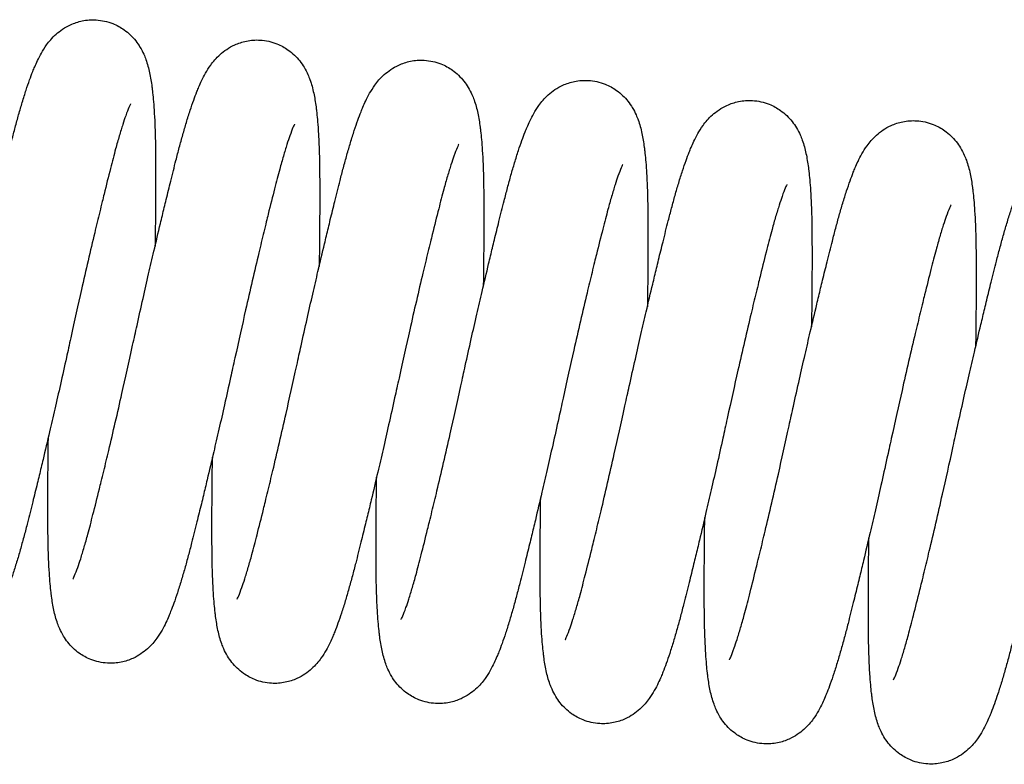
# Model space of a CAD drawing. Units: millimetres. Extents: x 9051 to 14802, y 1156 to 5269.
# Drawn here: x 14176 to 14192, y 4506 to 4517 of the extents above; entities that cross this region are included whole.
import ezdxf

# ---------------------------------------------------------------- set-up
doc = ezdxf.new("R2010")
doc.units = ezdxf.units.MM
doc.header["$LTSCALE"] = 30
doc.layers.add('FAKRO LOFT LADDERS', color=7, linetype='Continuous')
doc.layers.add('FAKRO WINDOW', color=7, linetype='Continuous', lineweight=20)

# ---------------------------------------------------------------- blocks, each defined once
blk = doc.blocks.new('A$C1FDD2EB3')
at = {"layer": 'FAKRO LOFT LADDERS', "linetype": 'Continuous'}
for points, knots in [([(744.234, 1198.325), (744.318, 1198.712), (744.488, 1199.484), (744.783, 1200.803), (745.08, 1202.106), (745.394, 1203.463), (745.67, 1204.634), (745.889, 1205.544), (746.072, 1206.3), (746.284, 1207.158), (746.514, 1208.075), (746.727, 1208.898), (746.912, 1209.571), (747.107, 1210.239), (747.301, 1210.855), (747.487, 1211.398), (747.639, 1211.802), (747.779, 1212.141), (747.925, 1212.469), (748.119, 1212.849), (748.398, 1213.297), (748.848, 1213.843), (749.537, 1214.33), (750.316, 1214.59), (751.1, 1214.647), (751.887, 1214.474), (752.494, 1214.136), (752.884, 1213.811), (753.176, 1213.485), (753.412, 1213.137), (753.583, 1212.8), (753.716, 1212.464), (753.818, 1212.135), (753.902, 1211.786), (753.97, 1211.421), (754.017, 1211.105), (754.06, 1210.761), (754.101, 1210.36), (754.145, 1209.775), (754.179, 1209.113), (754.205, 1208.33), (754.218, 1207.453), (754.221, 1206.425), (754.22, 1205.554), (754.216, 1204.836), (754.21, 1204.031), (754.202, 1203.251), (754.193, 1202.653), (754.192, 1202.539)], [0, 0, 0, 0, 0.0112695, 0.026707, 0.0411037, 0.0545839, 0.071815, 0.0820743, 0.0875423, 0.1001972, 0.115687, 0.1257732, 0.1364825, 0.1476814, 0.1598407, 0.1709942, 0.1810049, 0.1869028, 0.195018, 0.2052602, 0.2158647, 0.2286765, 0.2412509, 0.2491477, 0.2577885, 0.2684169, 0.2767041, 0.2820425, 0.2876895, 0.2937368, 0.3011419, 0.3067791, 0.3146056, 0.322921, 0.3312947, 0.3396234, 0.3439688, 0.3532338, 0.364073, 0.3770138, 0.3874237, 0.4014576, 0.4155924, 0.4294196, 0.4351943, 0.442046, 0.4583316, 0.4621315, 0.4621315, 0.4621315, 0.4621315]), ([(752.995, 1197.249), (753.08, 1197.636), (753.25, 1198.408), (753.545, 1199.727), (753.841, 1201.03), (754.155, 1202.387), (754.432, 1203.558), (754.65, 1204.468), (754.834, 1205.224), (755.045, 1206.082), (755.276, 1206.999), (755.489, 1207.822), (755.674, 1208.495), (755.868, 1209.163), (756.062, 1209.78), (756.248, 1210.322), (756.401, 1210.726), (756.54, 1211.066), (756.687, 1211.393), (756.881, 1211.773), (757.159, 1212.221), (757.609, 1212.767), (758.298, 1213.254), (759.078, 1213.514), (759.862, 1213.571), (760.648, 1213.398), (761.255, 1213.06), (761.645, 1212.736), (761.938, 1212.41), (762.173, 1212.061), (762.345, 1211.724), (762.477, 1211.388), (762.58, 1211.059), (762.663, 1210.71), (762.732, 1210.345), (762.778, 1210.029), (762.821, 1209.686), (762.862, 1209.284), (762.907, 1208.7), (762.941, 1208.037), (762.967, 1207.254), (762.98, 1206.377), (762.982, 1205.349), (762.981, 1204.478), (762.977, 1203.761), (762.972, 1202.956), (762.963, 1202.175), (762.955, 1201.577), (762.953, 1201.463)], [0, 0, 0, 0, 0.0112695, 0.026707, 0.0411037, 0.0545839, 0.071815, 0.0820743, 0.0875423, 0.1001972, 0.115687, 0.1257732, 0.1364825, 0.1476814, 0.1598407, 0.1709942, 0.1810049, 0.1869028, 0.195018, 0.2052602, 0.2158647, 0.2286765, 0.2412509, 0.2491477, 0.2577885, 0.2684169, 0.2767041, 0.2820425, 0.2876895, 0.2937368, 0.3011419, 0.3067791, 0.3146056, 0.322921, 0.3312947, 0.3396234, 0.3439688, 0.3532338, 0.364073, 0.3770138, 0.3874237, 0.4014576, 0.4155924, 0.4294196, 0.4351943, 0.442046, 0.4583316, 0.4621315, 0.4621315, 0.4621315, 0.4621315]), ([(761.757, 1196.173), (761.841, 1196.56), (762.011, 1197.332), (762.306, 1198.651), (762.603, 1199.955), (762.917, 1201.311), (763.193, 1202.483), (763.412, 1203.392), (763.595, 1204.148), (763.807, 1205.007), (764.037, 1205.923), (764.25, 1206.746), (764.435, 1207.419), (764.63, 1208.087), (764.824, 1208.704), (765.01, 1209.247), (765.162, 1209.651), (765.302, 1209.99), (765.448, 1210.317), (765.642, 1210.698), (765.921, 1211.146), (766.371, 1211.692), (767.06, 1212.179), (767.839, 1212.438), (768.623, 1212.495), (769.41, 1212.322), (770.017, 1211.984), (770.407, 1211.66), (770.699, 1211.334), (770.935, 1210.985), (771.107, 1210.648), (771.239, 1210.313), (771.341, 1209.983), (771.425, 1209.634), (771.493, 1209.269), (771.54, 1208.954), (771.583, 1208.61), (771.624, 1208.208), (771.669, 1207.624), (771.703, 1206.962), (771.729, 1206.178), (771.741, 1205.301), (771.744, 1204.274), (771.743, 1203.403), (771.739, 1202.685), (771.733, 1201.88), (771.725, 1201.099), (771.717, 1200.501), (771.715, 1200.387)], [0, 0, 0, 0, 0.0112695, 0.026707, 0.0411037, 0.0545839, 0.071815, 0.0820743, 0.0875423, 0.1001972, 0.115687, 0.1257732, 0.1364825, 0.1476814, 0.1598407, 0.1709942, 0.1810049, 0.1869028, 0.195018, 0.2052602, 0.2158647, 0.2286765, 0.2412509, 0.2491477, 0.2577885, 0.2684169, 0.2767041, 0.2820425, 0.2876895, 0.2937368, 0.3011419, 0.3067791, 0.3146056, 0.322921, 0.3312947, 0.3396234, 0.3439688, 0.3532338, 0.364073, 0.3770138, 0.3874237, 0.4014576, 0.4155924, 0.4294196, 0.4351943, 0.442046, 0.4583316, 0.4621315, 0.4621315, 0.4621315, 0.4621315]), ([(770.518, 1195.097), (770.603, 1195.484), (770.773, 1196.256), (771.068, 1197.575), (771.364, 1198.879), (771.678, 1200.235), (771.955, 1201.407), (772.173, 1202.316), (772.357, 1203.072), (772.568, 1203.931), (772.799, 1204.848), (773.012, 1205.67), (773.197, 1206.344), (773.391, 1207.011), (773.585, 1207.628), (773.771, 1208.171), (773.924, 1208.575), (774.063, 1208.914), (774.21, 1209.242), (774.404, 1209.622), (774.682, 1210.07), (775.132, 1210.616), (775.821, 1211.103), (776.601, 1211.362), (777.385, 1211.419), (778.172, 1211.246), (778.778, 1210.908), (779.168, 1210.584), (779.461, 1210.258), (779.697, 1209.909), (779.868, 1209.573), (780, 1209.237), (780.103, 1208.908), (780.186, 1208.559), (780.255, 1208.193), (780.301, 1207.878), (780.344, 1207.534), (780.385, 1207.133), (780.43, 1206.548), (780.464, 1205.886), (780.49, 1205.102), (780.503, 1204.225), (780.505, 1203.198), (780.504, 1202.327), (780.501, 1201.609), (780.495, 1200.804), (780.486, 1200.023), (780.478, 1199.425), (780.476, 1199.311)], [0, 0, 0, 0, 0.0112695, 0.026707, 0.0411037, 0.0545839, 0.071815, 0.0820743, 0.0875423, 0.1001972, 0.115687, 0.1257732, 0.1364825, 0.1476814, 0.1598407, 0.1709942, 0.1810049, 0.1869028, 0.195018, 0.2052602, 0.2158647, 0.2286765, 0.2412509, 0.2491477, 0.2577885, 0.2684169, 0.2767041, 0.2820425, 0.2876895, 0.2937368, 0.3011419, 0.3067791, 0.3146056, 0.322921, 0.3312947, 0.3396234, 0.3439688, 0.3532338, 0.364073, 0.3770138, 0.3874237, 0.4014576, 0.4155924, 0.4294196, 0.4351943, 0.442046, 0.4583316, 0.4621315, 0.4621315, 0.4621315, 0.4621315]), ([(779.28, 1194.022), (779.364, 1194.409), (779.534, 1195.181), (779.829, 1196.5), (780.126, 1197.803), (780.44, 1199.16), (780.716, 1200.331), (780.935, 1201.24), (781.118, 1201.997), (781.33, 1202.855), (781.56, 1203.772), (781.773, 1204.594), (781.958, 1205.268), (782.153, 1205.935), (782.347, 1206.552), (782.533, 1207.095), (782.685, 1207.499), (782.825, 1207.838), (782.971, 1208.166), (783.165, 1208.546), (783.444, 1208.994), (783.894, 1209.54), (784.583, 1210.027), (785.362, 1210.287), (786.146, 1210.344), (786.933, 1210.171), (787.54, 1209.832), (787.93, 1209.508), (788.222, 1209.182), (788.458, 1208.834), (788.63, 1208.497), (788.762, 1208.161), (788.864, 1207.832), (788.948, 1207.483), (789.016, 1207.118), (789.063, 1206.802), (789.106, 1206.458), (789.147, 1206.057), (789.192, 1205.472), (789.226, 1204.81), (789.252, 1204.027), (789.264, 1203.15), (789.267, 1202.122), (789.266, 1201.251), (789.262, 1200.533), (789.256, 1199.728), (789.248, 1198.948), (789.24, 1198.349), (789.238, 1198.236)], [0, 0, 0, 0, 0.0112695, 0.026707, 0.0411037, 0.0545839, 0.071815, 0.0820743, 0.0875423, 0.1001972, 0.115687, 0.1257732, 0.1364825, 0.1476814, 0.1598407, 0.1709942, 0.1810049, 0.1869028, 0.195018, 0.2052602, 0.2158647, 0.2286765, 0.2412509, 0.2491477, 0.2577885, 0.2684169, 0.2767041, 0.2820425, 0.2876895, 0.2937368, 0.3011419, 0.3067791, 0.3146056, 0.322921, 0.3312947, 0.3396234, 0.3439688, 0.3532338, 0.364073, 0.3770138, 0.3874237, 0.4014576, 0.4155924, 0.4294196, 0.4351943, 0.442046, 0.4583316, 0.4621315, 0.4621315, 0.4621315, 0.4621315]), ([(752.879, 1210.128), (752.879, 1210.128), (752.878, 1210.127), (752.807, 1209.988), (752.644, 1209.567), (752.464, 1209.036), (752.283, 1208.443), (752.066, 1207.67), (751.8, 1206.647), (751.553, 1205.667), (751.36, 1204.88), (751.19, 1204.184), (750.841, 1202.735), (750.293, 1200.364), (749.901, 1198.606), (749.693, 1197.654)], [0.8086974, 0.8086974, 0.8086974, 0.8086974, 0.8088955, 0.8251788, 0.8406271, 0.8522489, 0.8651008, 0.8773979, 0.8936854, 0.9125101, 0.9177043, 0.9245443, 0.9382093, 0.9722716, 1, 1, 1, 1]), ([(788.041, 1192.946), (788.126, 1193.333), (788.296, 1194.105), (788.591, 1195.424), (788.888, 1196.727), (789.201, 1198.084), (789.478, 1199.255), (789.696, 1200.165), (789.88, 1200.921), (790.091, 1201.779), (790.322, 1202.696), (790.535, 1203.519), (790.72, 1204.192), (790.914, 1204.86), (791.108, 1205.476), (791.294, 1206.019), (791.447, 1206.423), (791.586, 1206.762), (791.733, 1207.09), (791.927, 1207.47), (792.205, 1207.918), (792.655, 1208.464), (793.344, 1208.951), (794.124, 1209.211), (794.908, 1209.268), (795.695, 1209.095), (796.301, 1208.757), (796.691, 1208.432), (796.984, 1208.107), (797.22, 1207.758), (797.391, 1207.421), (797.524, 1207.085), (797.626, 1206.756), (797.709, 1206.407), (797.778, 1206.042), (797.824, 1205.726), (797.867, 1205.383), (797.908, 1204.981), (797.953, 1204.396), (797.987, 1203.734), (798.013, 1202.951), (798.026, 1202.074), (798.028, 1201.046), (798.027, 1200.175), (798.024, 1199.458), (798.018, 1198.653), (798.009, 1197.872), (798.001, 1197.274), (797.999, 1197.16)], [0, 0, 0, 0, 0.0112695, 0.026707, 0.0411037, 0.0545839, 0.071815, 0.0820743, 0.0875423, 0.1001972, 0.115687, 0.1257732, 0.1364825, 0.1476814, 0.1598407, 0.1709942, 0.1810049, 0.1869028, 0.195018, 0.2052602, 0.2158647, 0.2286765, 0.2412509, 0.2491477, 0.2577885, 0.2684169, 0.2767041, 0.2820425, 0.2876895, 0.2937368, 0.3011419, 0.3067791, 0.3146056, 0.322921, 0.3312947, 0.3396234, 0.3439688, 0.3532338, 0.364073, 0.3770138, 0.3874237, 0.4014576, 0.4155924, 0.4294196, 0.4351943, 0.442046, 0.4583316, 0.4621315, 0.4621315, 0.4621315, 0.4621315]), ([(761.641, 1209.052), (761.641, 1209.052), (761.64, 1209.051), (761.568, 1208.912), (761.405, 1208.491), (761.226, 1207.96), (761.045, 1207.367), (760.827, 1206.595), (760.562, 1205.571), (760.315, 1204.591), (760.121, 1203.804), (759.952, 1203.108), (759.603, 1201.659), (759.054, 1199.288), (758.663, 1197.53), (758.454, 1196.579)], [0.8086974, 0.8086974, 0.8086974, 0.8086974, 0.8088955, 0.8251788, 0.8406271, 0.8522489, 0.8651008, 0.8773979, 0.8936854, 0.9125101, 0.9177043, 0.9245443, 0.9382093, 0.9722716, 1, 1, 1, 1]), ([(796.803, 1191.87), (796.887, 1192.257), (797.057, 1193.029), (797.352, 1194.348), (797.649, 1195.651), (797.963, 1197.008), (798.239, 1198.18), (798.458, 1199.089), (798.641, 1199.845), (798.853, 1200.703), (799.083, 1201.62), (799.296, 1202.443), (799.481, 1203.116), (799.676, 1203.784), (799.87, 1204.401), (800.056, 1204.943), (800.208, 1205.348), (800.348, 1205.687), (800.495, 1206.014), (800.688, 1206.395), (800.967, 1206.843), (801.417, 1207.389), (802.106, 1207.875), (802.885, 1208.135), (803.669, 1208.192), (804.456, 1208.019), (805.063, 1207.681), (805.453, 1207.357), (805.745, 1207.031), (805.981, 1206.682), (806.153, 1206.345), (806.285, 1206.009), (806.387, 1205.68), (806.471, 1205.331), (806.54, 1204.966), (806.586, 1204.65), (806.629, 1204.307), (806.67, 1203.905), (806.715, 1203.321), (806.749, 1202.658), (806.775, 1201.875), (806.787, 1200.998), (806.79, 1199.971), (806.789, 1199.099), (806.785, 1198.382), (806.779, 1197.577), (806.771, 1196.796), (806.763, 1196.198), (806.761, 1196.084)], [0, 0, 0, 0, 0.0112695, 0.026707, 0.0411037, 0.0545839, 0.071815, 0.0820743, 0.0875423, 0.1001972, 0.115687, 0.1257732, 0.1364825, 0.1476814, 0.1598407, 0.1709942, 0.1810049, 0.1869028, 0.195018, 0.2052602, 0.2158647, 0.2286765, 0.2412509, 0.2491477, 0.2577885, 0.2684169, 0.2767041, 0.2820425, 0.2876895, 0.2937368, 0.3011419, 0.3067791, 0.3146056, 0.322921, 0.3312947, 0.3396234, 0.3439688, 0.3532338, 0.364073, 0.3770138, 0.3874237, 0.4014576, 0.4155924, 0.4294196, 0.4351943, 0.442046, 0.4583316, 0.4621315, 0.4621315, 0.4621315, 0.4621315]), ([(770.402, 1207.976), (770.402, 1207.976), (770.401, 1207.975), (770.33, 1207.836), (770.167, 1207.415), (769.987, 1206.884), (769.806, 1206.292), (769.589, 1205.519), (769.323, 1204.496), (769.076, 1203.515), (768.883, 1202.729), (768.713, 1202.033), (768.364, 1200.583), (767.816, 1198.213), (767.424, 1196.454), (767.216, 1195.503)], [0.8086974, 0.8086974, 0.8086974, 0.8086974, 0.8088955, 0.8251788, 0.8406271, 0.8522489, 0.8651008, 0.8773979, 0.8936854, 0.9125101, 0.9177043, 0.9245443, 0.9382093, 0.9722716, 1, 1, 1, 1]), ([(779.164, 1206.9), (779.164, 1206.9), (779.163, 1206.899), (779.091, 1206.761), (778.928, 1206.34), (778.749, 1205.809), (778.568, 1205.216), (778.35, 1204.443), (778.085, 1203.42), (777.838, 1202.439), (777.644, 1201.653), (777.475, 1200.957), (777.126, 1199.507), (776.577, 1197.137), (776.186, 1195.378), (775.977, 1194.427)], [0.8086974, 0.8086974, 0.8086974, 0.8086974, 0.8088955, 0.8251788, 0.8406271, 0.8522489, 0.8651008, 0.8773979, 0.8936854, 0.9125101, 0.9177043, 0.9245443, 0.9382093, 0.9722716, 1, 1, 1, 1]), ([(787.925, 1205.825), (787.925, 1205.825), (787.925, 1205.824), (787.853, 1205.685), (787.69, 1205.264), (787.511, 1204.733), (787.329, 1204.14), (787.112, 1203.367), (786.847, 1202.344), (786.599, 1201.364), (786.406, 1200.577), (786.236, 1199.881), (785.887, 1198.432), (785.339, 1196.061), (784.947, 1194.302), (784.739, 1193.351)], [0.8086974, 0.8086974, 0.8086974, 0.8086974, 0.8088955, 0.8251788, 0.8406271, 0.8522489, 0.8651008, 0.8773979, 0.8936854, 0.9125101, 0.9177043, 0.9245443, 0.9382093, 0.9722716, 1, 1, 1, 1]), ([(796.687, 1204.749), (796.687, 1204.749), (796.686, 1204.748), (796.614, 1204.609), (796.451, 1204.188), (796.272, 1203.657), (796.091, 1203.064), (795.873, 1202.292), (795.608, 1201.268), (795.361, 1200.288), (795.167, 1199.501), (794.998, 1198.805), (794.649, 1197.356), (794.1, 1194.985), (793.709, 1193.227), (793.5, 1192.275)], [0.8086974, 0.8086974, 0.8086974, 0.8086974, 0.8088955, 0.8251788, 0.8406271, 0.8522489, 0.8651008, 0.8773979, 0.8936854, 0.9125101, 0.9177043, 0.9245443, 0.9382093, 0.9722716, 1, 1, 1, 1]), ([(749.693, 1197.654), (749.608, 1197.267), (749.438, 1196.495), (749.143, 1195.176), (748.846, 1193.873), (748.532, 1192.516), (748.256, 1191.345), (748.038, 1190.435), (747.854, 1189.679), (747.643, 1188.821), (747.412, 1187.904), (747.199, 1187.081), (747.014, 1186.408), (746.82, 1185.74), (746.626, 1185.124), (746.439, 1184.581), (746.287, 1184.177), (746.148, 1183.838), (746.001, 1183.51), (745.807, 1183.13), (745.528, 1182.682), (745.079, 1182.136), (744.389, 1181.649), (743.61, 1181.389), (742.826, 1181.332), (742.039, 1181.505), (741.432, 1181.843), (741.042, 1182.168), (740.75, 1182.494), (740.514, 1182.842), (740.343, 1183.179), (740.21, 1183.515), (740.108, 1183.844), (740.025, 1184.193), (739.956, 1184.558), (739.909, 1184.874), (739.866, 1185.217), (739.825, 1185.619), (739.781, 1186.204), (739.747, 1186.866), (739.721, 1187.649), (739.708, 1188.526), (739.705, 1189.554), (739.706, 1190.425), (739.71, 1191.143), (739.716, 1191.948), (739.724, 1192.728), (739.733, 1193.326), (739.734, 1193.44)], [0, 0, 0, 0, 0.0112695, 0.026707, 0.0411037, 0.0545839, 0.071815, 0.0820743, 0.0875423, 0.1001972, 0.115687, 0.1257732, 0.1364825, 0.1476814, 0.1598407, 0.1709942, 0.1810049, 0.1869028, 0.195018, 0.2052602, 0.2158647, 0.2286765, 0.2412509, 0.2491477, 0.2577885, 0.2684169, 0.2767041, 0.2820425, 0.2876895, 0.2937368, 0.3011419, 0.3067791, 0.3146056, 0.322921, 0.3312947, 0.3396234, 0.3439688, 0.3532338, 0.364073, 0.3770138, 0.3874237, 0.4014576, 0.4155924, 0.4294196, 0.4351943, 0.442046, 0.4583316, 0.4621315, 0.4621315, 0.4621315, 0.4621315]), ([(749.809, 1184.775), (749.809, 1184.775), (749.809, 1184.777), (749.881, 1184.915), (750.044, 1185.336), (750.223, 1185.867), (750.404, 1186.46), (750.622, 1187.233), (750.887, 1188.256), (751.134, 1189.236), (751.328, 1190.023), (751.498, 1190.719), (751.846, 1192.168), (752.395, 1194.539), (752.787, 1196.298), (752.995, 1197.249)], [0.8086974, 0.8086974, 0.8086974, 0.8086974, 0.8088955, 0.8251788, 0.8406271, 0.8522489, 0.8651008, 0.8773979, 0.8936854, 0.9125101, 0.9177043, 0.9245443, 0.9382093, 0.9722716, 1, 1, 1, 1]), ([(758.454, 1196.579), (758.369, 1196.191), (758.199, 1195.419), (757.904, 1194.1), (757.608, 1192.797), (757.294, 1191.44), (757.018, 1190.269), (756.799, 1189.36), (756.616, 1188.603), (756.404, 1187.745), (756.174, 1186.828), (755.961, 1186.006), (755.776, 1185.332), (755.581, 1184.665), (755.387, 1184.048), (755.201, 1183.505), (755.048, 1183.101), (754.909, 1182.762), (754.762, 1182.434), (754.569, 1182.054), (754.29, 1181.606), (753.84, 1181.06), (753.151, 1180.573), (752.372, 1180.314), (751.588, 1180.256), (750.801, 1180.429), (750.194, 1180.768), (749.804, 1181.092), (749.511, 1181.418), (749.276, 1181.767), (749.104, 1182.103), (748.972, 1182.439), (748.869, 1182.768), (748.786, 1183.117), (748.717, 1183.483), (748.671, 1183.798), (748.628, 1184.142), (748.587, 1184.543), (748.542, 1185.128), (748.508, 1185.79), (748.482, 1186.573), (748.47, 1187.45), (748.467, 1188.478), (748.468, 1189.349), (748.472, 1190.067), (748.477, 1190.872), (748.486, 1191.653), (748.494, 1192.251), (748.496, 1192.364)], [0, 0, 0, 0, 0.0112695, 0.026707, 0.0411037, 0.0545839, 0.071815, 0.0820743, 0.0875423, 0.1001972, 0.115687, 0.1257732, 0.1364825, 0.1476814, 0.1598407, 0.1709942, 0.1810049, 0.1869028, 0.195018, 0.2052602, 0.2158647, 0.2286765, 0.2412509, 0.2491477, 0.2577885, 0.2684169, 0.2767041, 0.2820425, 0.2876895, 0.2937368, 0.3011419, 0.3067791, 0.3146056, 0.322921, 0.3312947, 0.3396234, 0.3439688, 0.3532338, 0.364073, 0.3770138, 0.3874237, 0.4014576, 0.4155924, 0.4294196, 0.4351943, 0.442046, 0.4583316, 0.4621315, 0.4621315, 0.4621315, 0.4621315]), ([(758.57, 1183.7), (758.57, 1183.7), (758.571, 1183.701), (758.643, 1183.839), (758.805, 1184.26), (758.985, 1184.791), (759.166, 1185.384), (759.383, 1186.157), (759.649, 1187.18), (759.896, 1188.161), (760.09, 1188.947), (760.259, 1189.643), (760.608, 1191.093), (761.157, 1193.463), (761.548, 1195.222), (761.757, 1196.173)], [0.8086974, 0.8086974, 0.8086974, 0.8086974, 0.8088955, 0.8251788, 0.8406271, 0.8522489, 0.8651008, 0.8773979, 0.8936854, 0.9125101, 0.9177043, 0.9245443, 0.9382093, 0.9722716, 1, 1, 1, 1]), ([(767.216, 1195.503), (767.131, 1195.116), (766.961, 1194.344), (766.666, 1193.025), (766.369, 1191.721), (766.055, 1190.365), (765.779, 1189.193), (765.561, 1188.284), (765.377, 1187.528), (765.166, 1186.669), (764.935, 1185.753), (764.722, 1184.93), (764.537, 1184.257), (764.343, 1183.589), (764.149, 1182.972), (763.962, 1182.429), (763.81, 1182.025), (763.671, 1181.686), (763.524, 1181.358), (763.33, 1180.978), (763.051, 1180.53), (762.602, 1179.984), (761.912, 1179.497), (761.133, 1179.238), (760.349, 1179.181), (759.562, 1179.354), (758.955, 1179.692), (758.565, 1180.016), (758.273, 1180.342), (758.037, 1180.691), (757.866, 1181.027), (757.733, 1181.363), (757.631, 1181.692), (757.548, 1182.042), (757.479, 1182.407), (757.432, 1182.722), (757.389, 1183.066), (757.349, 1183.468), (757.304, 1184.052), (757.27, 1184.714), (757.244, 1185.498), (757.231, 1186.375), (757.228, 1187.402), (757.229, 1188.273), (757.233, 1188.991), (757.239, 1189.796), (757.247, 1190.577), (757.256, 1191.175), (757.257, 1191.289)], [0, 0, 0, 0, 0.0112695, 0.026707, 0.0411037, 0.0545839, 0.071815, 0.0820743, 0.0875423, 0.1001972, 0.115687, 0.1257732, 0.1364825, 0.1476814, 0.1598407, 0.1709942, 0.1810049, 0.1869028, 0.195018, 0.2052602, 0.2158647, 0.2286765, 0.2412509, 0.2491477, 0.2577885, 0.2684169, 0.2767041, 0.2820425, 0.2876895, 0.2937368, 0.3011419, 0.3067791, 0.3146056, 0.322921, 0.3312947, 0.3396234, 0.3439688, 0.3532338, 0.364073, 0.3770138, 0.3874237, 0.4014576, 0.4155924, 0.4294196, 0.4351943, 0.442046, 0.4583316, 0.4621315, 0.4621315, 0.4621315, 0.4621315]), ([(767.332, 1182.624), (767.332, 1182.624), (767.332, 1182.625), (767.404, 1182.764), (767.567, 1183.185), (767.746, 1183.716), (767.927, 1184.308), (768.145, 1185.081), (768.41, 1186.104), (768.657, 1187.085), (768.851, 1187.872), (769.021, 1188.567), (769.369, 1190.017), (769.918, 1192.388), (770.31, 1194.146), (770.518, 1195.097)], [0.8086974, 0.8086974, 0.8086974, 0.8086974, 0.8088955, 0.8251788, 0.8406271, 0.8522489, 0.8651008, 0.8773979, 0.8936854, 0.9125101, 0.9177043, 0.9245443, 0.9382093, 0.9722716, 1, 1, 1, 1]), ([(775.977, 1194.427), (775.892, 1194.04), (775.722, 1193.268), (775.428, 1191.949), (775.131, 1190.646), (774.817, 1189.289), (774.541, 1188.117), (774.322, 1187.208), (774.139, 1186.452), (773.927, 1185.594), (773.697, 1184.677), (773.484, 1183.854), (773.299, 1183.181), (773.104, 1182.513), (772.91, 1181.896), (772.724, 1181.354), (772.571, 1180.949), (772.432, 1180.61), (772.285, 1180.283), (772.092, 1179.902), (771.813, 1179.454), (771.363, 1178.908), (770.674, 1178.422), (769.895, 1178.162), (769.111, 1178.105), (768.324, 1178.278), (767.717, 1178.616), (767.327, 1178.94), (767.034, 1179.266), (766.799, 1179.615), (766.627, 1179.952), (766.495, 1180.288), (766.392, 1180.617), (766.309, 1180.966), (766.24, 1181.331), (766.194, 1181.647), (766.151, 1181.99), (766.11, 1182.392), (766.065, 1182.976), (766.031, 1183.639), (766.005, 1184.422), (765.993, 1185.299), (765.99, 1186.326), (765.991, 1187.197), (765.995, 1187.915), (766, 1188.72), (766.009, 1189.501), (766.017, 1190.099), (766.019, 1190.213)], [0, 0, 0, 0, 0.0112695, 0.026707, 0.0411037, 0.0545839, 0.071815, 0.0820743, 0.0875423, 0.1001972, 0.115687, 0.1257732, 0.1364825, 0.1476814, 0.1598407, 0.1709942, 0.1810049, 0.1869028, 0.195018, 0.2052602, 0.2158647, 0.2286765, 0.2412509, 0.2491477, 0.2577885, 0.2684169, 0.2767041, 0.2820425, 0.2876895, 0.2937368, 0.3011419, 0.3067791, 0.3146056, 0.322921, 0.3312947, 0.3396234, 0.3439688, 0.3532338, 0.364073, 0.3770138, 0.3874237, 0.4014576, 0.4155924, 0.4294196, 0.4351943, 0.442046, 0.4583316, 0.4621315, 0.4621315, 0.4621315, 0.4621315]), ([(776.093, 1181.548), (776.093, 1181.548), (776.094, 1181.549), (776.166, 1181.688), (776.328, 1182.109), (776.508, 1182.64), (776.689, 1183.233), (776.906, 1184.005), (777.172, 1185.029), (777.419, 1186.009), (777.613, 1186.796), (777.782, 1187.492), (778.131, 1188.941), (778.68, 1191.312), (779.071, 1193.07), (779.28, 1194.022)], [0.8086974, 0.8086974, 0.8086974, 0.8086974, 0.8088955, 0.8251788, 0.8406271, 0.8522489, 0.8651008, 0.8773979, 0.8936854, 0.9125101, 0.9177043, 0.9245443, 0.9382093, 0.9722716, 1, 1, 1, 1]), ([(784.739, 1193.351), (784.654, 1192.964), (784.484, 1192.192), (784.189, 1190.873), (783.892, 1189.57), (783.578, 1188.213), (783.302, 1187.042), (783.084, 1186.132), (782.9, 1185.376), (782.689, 1184.518), (782.458, 1183.601), (782.245, 1182.778), (782.06, 1182.105), (781.866, 1181.437), (781.672, 1180.821), (781.485, 1180.278), (781.333, 1179.874), (781.194, 1179.535), (781.047, 1179.207), (780.853, 1178.827), (780.574, 1178.379), (780.125, 1177.833), (779.435, 1177.346), (778.656, 1177.086), (777.872, 1177.029), (777.085, 1177.202), (776.478, 1177.54), (776.088, 1177.864), (775.796, 1178.19), (775.56, 1178.539), (775.389, 1178.876), (775.256, 1179.212), (775.154, 1179.541), (775.071, 1179.89), (775.002, 1180.255), (774.955, 1180.571), (774.912, 1180.914), (774.872, 1181.316), (774.827, 1181.901), (774.793, 1182.563), (774.767, 1183.346), (774.754, 1184.223), (774.751, 1185.251), (774.752, 1186.122), (774.756, 1186.839), (774.762, 1187.644), (774.771, 1188.425), (774.779, 1189.023), (774.78, 1189.137)], [0, 0, 0, 0, 0.0112695, 0.026707, 0.0411037, 0.0545839, 0.071815, 0.0820743, 0.0875423, 0.1001972, 0.115687, 0.1257732, 0.1364825, 0.1476814, 0.1598407, 0.1709942, 0.1810049, 0.1869028, 0.195018, 0.2052602, 0.2158647, 0.2286765, 0.2412509, 0.2491477, 0.2577885, 0.2684169, 0.2767041, 0.2820425, 0.2876895, 0.2937368, 0.3011419, 0.3067791, 0.3146056, 0.322921, 0.3312947, 0.3396234, 0.3439688, 0.3532338, 0.364073, 0.3770138, 0.3874237, 0.4014576, 0.4155924, 0.4294196, 0.4351943, 0.442046, 0.4583316, 0.4621315, 0.4621315, 0.4621315, 0.4621315]), ([(784.855, 1180.472), (784.855, 1180.472), (784.855, 1180.473), (784.927, 1180.612), (785.09, 1181.033), (785.269, 1181.564), (785.451, 1182.157), (785.668, 1182.93), (785.933, 1183.953), (786.18, 1184.933), (786.374, 1185.72), (786.544, 1186.416), (786.892, 1187.865), (787.441, 1190.236), (787.833, 1191.995), (788.041, 1192.946)], [0.8086974, 0.8086974, 0.8086974, 0.8086974, 0.8088955, 0.8251788, 0.8406271, 0.8522489, 0.8651008, 0.8773979, 0.8936854, 0.9125101, 0.9177043, 0.9245443, 0.9382093, 0.9722716, 1, 1, 1, 1]), ([(793.5, 1192.275), (793.415, 1191.888), (793.245, 1191.116), (792.951, 1189.797), (792.654, 1188.494), (792.34, 1187.137), (792.064, 1185.966), (791.845, 1185.056), (791.662, 1184.3), (791.45, 1183.442), (791.22, 1182.525), (791.007, 1181.703), (790.822, 1181.029), (790.627, 1180.361), (790.433, 1179.745), (790.247, 1179.202), (790.094, 1178.798), (789.955, 1178.459), (789.808, 1178.131), (789.615, 1177.751), (789.336, 1177.303), (788.886, 1176.757), (788.197, 1176.27), (787.418, 1176.01), (786.634, 1175.953), (785.847, 1176.126), (785.24, 1176.465), (784.85, 1176.789), (784.557, 1177.115), (784.322, 1177.463), (784.15, 1177.8), (784.018, 1178.136), (783.915, 1178.465), (783.832, 1178.814), (783.763, 1179.179), (783.717, 1179.495), (783.674, 1179.839), (783.633, 1180.24), (783.588, 1180.825), (783.554, 1181.487), (783.528, 1182.27), (783.516, 1183.147), (783.513, 1184.175), (783.514, 1185.046), (783.518, 1185.764), (783.524, 1186.569), (783.532, 1187.349), (783.54, 1187.948), (783.542, 1188.061)], [0, 0, 0, 0, 0.0112695, 0.026707, 0.0411037, 0.0545839, 0.071815, 0.0820743, 0.0875423, 0.1001972, 0.115687, 0.1257732, 0.1364825, 0.1476814, 0.1598407, 0.1709942, 0.1810049, 0.1869028, 0.195018, 0.2052602, 0.2158647, 0.2286765, 0.2412509, 0.2491477, 0.2577885, 0.2684169, 0.2767041, 0.2820425, 0.2876895, 0.2937368, 0.3011419, 0.3067791, 0.3146056, 0.322921, 0.3312947, 0.3396234, 0.3439688, 0.3532338, 0.364073, 0.3770138, 0.3874237, 0.4014576, 0.4155924, 0.4294196, 0.4351943, 0.442046, 0.4583316, 0.4621315, 0.4621315, 0.4621315, 0.4621315]), ([(793.616, 1179.397), (793.616, 1179.397), (793.617, 1179.398), (793.689, 1179.536), (793.851, 1179.957), (794.031, 1180.488), (794.212, 1181.081), (794.429, 1181.854), (794.695, 1182.877), (794.942, 1183.857), (795.136, 1184.644), (795.305, 1185.34), (795.654, 1186.79), (796.203, 1189.16), (796.594, 1190.919), (796.803, 1191.87)], [0.8086974, 0.8086974, 0.8086974, 0.8086974, 0.8088955, 0.8251788, 0.8406271, 0.8522489, 0.8651008, 0.8773979, 0.8936854, 0.9125101, 0.9177043, 0.9245443, 0.9382093, 0.9722716, 1, 1, 1, 1]), ([(802.262, 1191.2), (802.177, 1190.812), (802.007, 1190.041), (801.712, 1188.722), (801.415, 1187.418), (801.101, 1186.062), (800.825, 1184.89), (800.607, 1183.981), (800.423, 1183.225), (800.212, 1182.366), (799.981, 1181.449), (799.768, 1180.627), (799.583, 1179.953), (799.389, 1179.286), (799.195, 1178.669), (799.008, 1178.126), (798.856, 1177.722), (798.717, 1177.383), (798.57, 1177.055), (798.376, 1176.675), (798.098, 1176.227), (797.648, 1175.681), (796.959, 1175.194), (796.179, 1174.935), (795.395, 1174.878), (794.608, 1175.05), (794.001, 1175.389), (793.611, 1175.713), (793.319, 1176.039), (793.083, 1176.388), (792.912, 1176.724), (792.779, 1177.06), (792.677, 1177.389), (792.594, 1177.738), (792.525, 1178.104), (792.478, 1178.419), (792.436, 1178.763), (792.395, 1179.164), (792.35, 1179.749), (792.316, 1180.411), (792.29, 1181.195), (792.277, 1182.072), (792.274, 1183.099), (792.275, 1183.97), (792.279, 1184.688), (792.285, 1185.493), (792.294, 1186.274), (792.302, 1186.872), (792.303, 1186.986)], [0, 0, 0, 0, 0.0112695, 0.026707, 0.0411037, 0.0545839, 0.071815, 0.0820743, 0.0875423, 0.1001972, 0.115687, 0.1257732, 0.1364825, 0.1476814, 0.1598407, 0.1709942, 0.1810049, 0.1869028, 0.195018, 0.2052602, 0.2158647, 0.2286765, 0.2412509, 0.2491477, 0.2577885, 0.2684169, 0.2767041, 0.2820425, 0.2876895, 0.2937368, 0.3011419, 0.3067791, 0.3146056, 0.322921, 0.3312947, 0.3396234, 0.3439688, 0.3532338, 0.364073, 0.3770138, 0.3874237, 0.4014576, 0.4155924, 0.4294196, 0.4351943, 0.442046, 0.4583316, 0.4621315, 0.4621315, 0.4621315, 0.4621315])]:
    blk.add_open_spline(points, degree=3, knots=knots, dxfattribs=at)
blk = doc.blocks.new('ico (0.3-pomniejszenie)')
at = {"layer": 'FAKRO WINDOW', "xscale": 0.3, "yscale": 0.3, "zscale": 0.3}
blk.add_blockref('A$C1FDD2EB3', (-258.306, -229.493), dxfattribs=at)

msp = doc.modelspace()

# ---------------------------------------------------------------- block references
msp.add_blockref('ico (0.3-pomniejszenie)', (14210.235, 4382.55))

doc.saveas('drawing.dxf')
